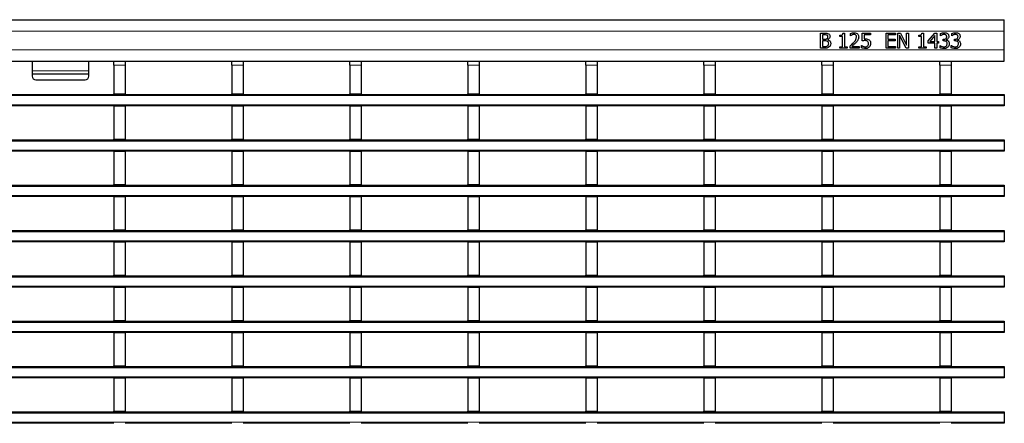
# Model space of a CAD drawing. Units: millimetres. Extents: x 0 to 420, y 0 to 297.
# Drawn here: x 130 to 182, y 147 to 168 of the extents above; entities that cross this region are included whole.
import ezdxf

# ---------------------------------------------------------------- set-up
doc = ezdxf.new("R2010")
doc.units = ezdxf.units.MM

msp = doc.modelspace()

# ---------------------------------------------------------------- linework, layer by layer
at = {"color": 7, "linetype": 'Continuous', "lineweight": 25}
for p, q in [((82.3556, 168.1951), (182.2556, 168.1951)), ((182.2556, 167.5951), (182.2556, 168.1951)), ((172.5246, 167.4851), (172.7374, 167.4851)), ((172.5246, 166.6851), (172.5246, 167.4851)), ((172.6259, 167.394), (172.6259, 167.1611)), ((172.73, 167.394), (172.6259, 167.394)), ((173.5575, 167.3028), (173.5575, 167.3737)), ((173.6993, 167.3028), (173.5575, 167.3028)), ((173.6993, 166.7661), (173.6993, 167.3028)), ((173.7188, 167.4851), (173.8006, 167.4851)), ((173.8006, 167.4851), (173.8006, 166.7661)), ((174.1145, 167.3433), (174.1145, 167.4571)), ((174.1202, 167.3433), (174.1145, 167.3433)), ((174.7322, 167.4851), (175.1778, 167.4851)), ((174.7322, 167.0699), (174.7322, 167.4851)), ((174.8335, 167.394), (174.8335, 167.1771)), ((175.1778, 167.394), (174.8335, 167.394)), ((175.1778, 167.4851), (175.1778, 167.394)), ((175.998, 167.4851), (176.5044, 167.4851)), ((175.998, 166.6851), (175.998, 167.4851)), ((176.0993, 167.394), (176.0993, 167.1712)), ((176.5044, 167.394), (176.0993, 167.394)), ((176.5044, 167.4851), (176.5044, 167.394)), ((176.6158, 167.4851), (176.7673, 167.4851)), ((176.6158, 166.6851), (176.6158, 167.4851)), ((177.0621, 166.6851), (176.717, 167.375)), ((176.717, 167.375), (176.717, 166.6851)), ((176.7673, 167.4851), (177.0816, 166.8517)), ((177.0816, 167.4851), (177.1828, 167.4851)), ((177.0816, 166.8517), (177.0816, 167.4851)), ((177.1828, 167.4851), (177.1828, 166.6851)), ((177.7297, 167.3028), (177.7297, 167.3737)), ((177.8714, 167.3028), (177.7297, 167.3028)), ((177.8714, 166.7661), (177.8714, 167.3028)), ((177.8909, 167.4851), (177.9727, 167.4851)), ((177.9727, 167.4851), (177.9727, 166.7661)), ((178.2259, 167.0763), (178.5846, 167.4851)), ((178.5803, 167.3579), (178.3099, 167.0497)), ((178.5803, 167.0497), (178.5803, 167.3579)), ((178.5846, 167.4851), (178.6816, 167.4851)), ((178.6816, 167.4851), (178.6816, 167.0497)), ((178.874, 167.3433), (178.874, 167.4562)), ((178.8803, 167.3433), (178.874, 167.3433)), ((179.4714, 167.3433), (179.4714, 167.4562)), ((179.4778, 167.3433), (179.4714, 167.3433)), ((182.2556, 166.5951), (182.2556, 167.5951)), ((172.6259, 167.1611), (172.7491, 167.1611)), ((172.6259, 167.0699), (172.6259, 166.7763)), ((172.7499, 167.0699), (172.6259, 167.0699)), ((172.6259, 166.7763), (172.7146, 166.7763)), ((172.9169, 167.134), (172.9169, 167.1297)), ((173.5575, 166.7661), (173.6993, 166.7661)), ((173.5575, 166.6851), (173.5575, 166.7661)), ((173.8006, 166.7661), (173.9423, 166.7661)), ((173.9423, 166.7661), (173.9423, 166.6851)), ((174.0942, 166.6851), (174.0942, 166.7965)), ((174.1941, 166.7763), (174.5803, 166.7763)), ((174.5803, 166.7763), (174.5803, 166.6851)), ((174.7018, 166.8269), (174.7093, 166.8269)), ((174.7018, 166.7114), (174.7018, 166.8269)), ((176.0993, 167.1712), (176.474, 167.1712)), ((176.0993, 167.0801), (176.0993, 166.7763)), ((176.474, 167.0801), (176.0993, 167.0801)), ((176.0993, 166.7763), (176.5044, 166.7763)), ((176.474, 167.1712), (176.474, 167.0801)), ((176.5044, 166.7763), (176.5044, 166.6851)), ((177.7297, 166.7661), (177.8714, 166.7661)), ((177.7297, 166.6851), (177.7297, 166.7661)), ((177.9727, 166.7661), (178.1145, 166.7661)), ((178.1145, 166.7661), (178.1145, 166.6851)), ((178.2259, 166.9585), (178.2259, 167.0763)), ((178.5803, 166.9585), (178.2259, 166.9585)), ((178.3099, 167.0497), (178.5803, 167.0497)), ((178.5803, 166.6851), (178.5803, 166.9585)), ((178.6816, 167.0497), (178.7727, 167.0497)), ((178.6816, 166.9585), (178.6816, 166.6851)), ((178.7727, 166.9585), (178.6816, 166.9585)), ((178.7727, 167.0497), (178.7727, 166.9585)), ((178.8537, 166.8269), (178.8612, 166.8269)), ((178.8537, 166.7141), (178.8537, 166.8269)), ((179.0158, 167.1611), (179.0501, 167.1611)), ((179.0158, 167.0699), (179.0158, 167.1611)), ((179.0612, 167.0699), (179.0158, 167.0699)), ((179.1765, 167.1272), (179.1765, 167.1196)), ((179.4512, 166.8269), (179.4586, 166.8269)), ((179.4512, 166.7141), (179.4512, 166.8269)), ((179.6132, 167.1611), (179.6476, 167.1611)), ((179.6132, 167.0699), (179.6132, 167.1611)), ((179.6586, 167.0699), (179.6132, 167.0699)), ((179.774, 167.1272), (179.774, 167.1196)), ((172.7558, 166.6851), (172.5246, 166.6851)), ((173.9423, 166.6851), (173.5575, 166.6851)), ((174.5803, 166.6851), (174.0942, 166.6851)), ((176.5044, 166.6851), (175.998, 166.6851)), ((176.717, 166.6851), (176.6158, 166.6851)), ((177.1828, 166.6851), (177.0621, 166.6851)), ((178.1145, 166.6851), (177.7297, 166.6851)), ((178.6816, 166.6851), (178.5803, 166.6851)), ((182.2556, 165.9951), (182.2556, 166.5951)), ((82.3556, 165.9951), (182.2556, 165.9951)), ((130.8056, 165.9951), (130.8056, 165.4933)), ((133.8056, 165.4933), (133.8056, 165.9951)), ((135.1276, 165.9951), (135.1276, 165.9943)), ((135.1276, 165.9943), (135.7276, 165.9943)), ((135.1276, 165.7943), (135.1276, 165.9943)), ((135.1276, 165.7943), (135.1276, 164.2743)), ((135.7276, 165.9951), (135.7276, 165.9943)), ((135.7276, 165.9943), (135.7276, 165.7943)), ((135.7276, 165.7943), (135.7276, 164.2743)), ((141.3716, 165.9951), (141.3716, 165.9943)), ((141.3716, 165.9943), (141.9716, 165.9943)), ((141.3716, 165.7943), (141.3716, 165.9943)), ((141.3716, 165.7943), (141.3716, 164.2743)), ((141.9716, 165.9951), (141.9716, 165.9943)), ((141.9716, 165.9943), (141.9716, 165.7943)), ((141.9716, 165.7943), (141.9716, 164.2743)), ((147.6156, 165.9951), (147.6156, 165.9943)), ((147.6156, 165.9943), (148.2156, 165.9943)), ((147.6156, 165.7943), (147.6156, 165.9943)), ((147.6156, 165.7943), (147.6156, 164.2743)), ((148.2156, 165.9951), (148.2156, 165.9943)), ((148.2156, 165.9943), (148.2156, 165.7943)), ((148.2156, 165.7943), (148.2156, 164.2743)), ((153.8596, 165.9951), (153.8596, 165.9943)), ((153.8596, 165.9943), (154.4596, 165.9943)), ((153.8596, 165.7943), (153.8596, 165.9943)), ((153.8596, 165.7943), (153.8596, 164.2743)), ((154.4596, 165.9951), (154.4596, 165.9943)), ((154.4596, 165.9943), (154.4596, 165.7943)), ((154.4596, 165.7943), (154.4596, 164.2743)), ((160.1036, 165.9951), (160.1036, 165.9943)), ((160.1036, 165.9943), (160.7036, 165.9943)), ((160.1036, 165.7943), (160.1036, 165.9943)), ((160.1036, 165.7943), (160.1036, 164.2743)), ((160.7036, 165.9951), (160.7036, 165.9943)), ((160.7036, 165.9943), (160.7036, 165.7943)), ((160.7036, 165.7943), (160.7036, 164.2743)), ((166.3476, 165.9951), (166.3476, 165.9943)), ((166.3476, 165.9943), (166.9476, 165.9943)), ((166.3476, 165.7943), (166.3476, 165.9943)), ((166.3476, 165.7943), (166.3476, 164.2743)), ((166.9476, 165.9951), (166.9476, 165.9943)), ((166.9476, 165.9943), (166.9476, 165.7943)), ((166.9476, 165.7943), (166.9476, 164.2743)), ((172.5916, 165.9951), (172.5916, 165.9943)), ((172.5916, 165.9943), (173.1916, 165.9943)), ((172.5916, 165.7943), (172.5916, 165.9943)), ((172.5916, 165.7943), (172.5916, 164.2743)), ((173.1916, 165.9951), (173.1916, 165.9943)), ((173.1916, 165.9943), (173.1916, 165.7943)), ((173.1916, 165.7943), (173.1916, 164.2743)), ((178.8356, 165.9951), (178.8356, 165.9943)), ((178.8356, 165.9943), (179.4356, 165.9943)), ((178.8356, 165.7943), (178.8356, 165.9943)), ((178.8356, 165.7943), (178.8356, 164.2743)), ((179.4356, 165.9951), (179.4356, 165.9943)), ((179.4356, 165.9943), (179.4356, 165.7943)), ((179.4356, 165.7943), (179.4356, 164.2743)), ((130.8056, 165.4933), (130.8056, 165.3228)), ((130.8056, 165.3228), (133.8056, 165.3228)), ((130.8056, 165.3228), (130.8056, 165.2058)), ((133.8056, 165.3228), (133.8056, 165.4933)), ((133.8056, 165.2058), (133.8056, 165.3228)), ((131.0056, 165.0058), (133.6056, 165.0058)), ((82.3556, 164.2343), (182.2556, 164.2343)), ((135.1276, 164.2743), (135.7276, 164.2743)), ((135.1276, 164.2343), (135.1276, 164.2743)), ((135.7276, 164.2343), (135.7276, 164.2743)), ((141.3716, 164.2743), (141.9716, 164.2743)), ((141.3716, 164.2343), (141.3716, 164.2743)), ((141.9716, 164.2343), (141.9716, 164.2743)), ((147.6156, 164.2743), (148.2156, 164.2743)), ((147.6156, 164.2343), (147.6156, 164.2743)), ((148.2156, 164.2343), (148.2156, 164.2743)), ((153.8596, 164.2743), (154.4596, 164.2743)), ((153.8596, 164.2343), (153.8596, 164.2743)), ((154.4596, 164.2343), (154.4596, 164.2743)), ((160.1036, 164.2743), (160.7036, 164.2743)), ((160.1036, 164.2343), (160.1036, 164.2743)), ((160.7036, 164.2343), (160.7036, 164.2743)), ((166.3476, 164.2743), (166.9476, 164.2743)), ((166.3476, 164.2343), (166.3476, 164.2743)), ((166.9476, 164.2343), (166.9476, 164.2743)), ((172.5916, 164.2743), (173.1916, 164.2743)), ((172.5916, 164.2343), (172.5916, 164.2743)), ((173.1916, 164.2343), (173.1916, 164.2743)), ((178.8356, 164.2743), (179.4356, 164.2743)), ((178.8356, 164.2343), (178.8356, 164.2743)), ((179.4356, 164.2343), (179.4356, 164.2743)), ((182.2556, 164.2343), (182.2556, 164.1743)), ((182.2556, 164.1743), (182.2556, 163.6943)), ((135.1276, 163.6343), (129.4836, 163.6343)), ((135.1276, 163.6343), (135.7276, 163.6343)), ((135.1276, 163.6343), (135.1276, 161.8743)), ((135.7276, 163.6343), (135.7276, 161.8743)), ((141.3716, 163.6343), (135.7276, 163.6343)), ((141.3716, 163.6343), (141.9716, 163.6343)), ((141.3716, 163.6343), (141.3716, 161.8743)), ((141.9716, 163.6343), (141.9716, 161.8743)), ((147.6156, 163.6343), (141.9716, 163.6343)), ((147.6156, 163.6343), (148.2156, 163.6343)), ((147.6156, 163.6343), (147.6156, 161.8743)), ((148.2156, 163.6343), (148.2156, 161.8743)), ((153.8596, 163.6343), (148.2156, 163.6343)), ((153.8596, 163.6343), (154.4596, 163.6343)), ((153.8596, 163.6343), (153.8596, 161.8743)), ((154.4596, 163.6343), (154.4596, 161.8743)), ((160.1036, 163.6343), (154.4596, 163.6343)), ((160.1036, 163.6343), (160.7036, 163.6343)), ((160.1036, 163.6343), (160.1036, 161.8743)), ((160.7036, 163.6343), (160.7036, 161.8743)), ((166.3476, 163.6343), (160.7036, 163.6343)), ((166.3476, 163.6343), (166.9476, 163.6343)), ((166.3476, 163.6343), (166.3476, 161.8743)), ((166.9476, 163.6343), (166.9476, 161.8743)), ((172.5916, 163.6343), (166.9476, 163.6343)), ((172.5916, 163.6343), (173.1916, 163.6343)), ((172.5916, 163.6343), (172.5916, 161.8743)), ((173.1916, 163.6343), (173.1916, 161.8743)), ((178.8356, 163.6343), (173.1916, 163.6343)), ((178.8356, 163.6343), (179.4356, 163.6343)), ((178.8356, 163.6343), (178.8356, 161.8743)), ((179.4356, 163.6343), (179.4356, 161.8743)), ((182.2556, 163.6343), (179.4356, 163.6343)), ((182.2556, 163.6943), (182.2556, 163.6343)), ((82.3556, 161.8343), (182.2556, 161.8343)), ((135.1276, 161.8743), (135.7276, 161.8743)), ((135.1276, 161.8343), (135.1276, 161.8743)), ((135.7276, 161.8343), (135.7276, 161.8743)), ((141.3716, 161.8743), (141.9716, 161.8743)), ((141.3716, 161.8343), (141.3716, 161.8743)), ((141.9716, 161.8343), (141.9716, 161.8743)), ((147.6156, 161.8743), (148.2156, 161.8743)), ((147.6156, 161.8343), (147.6156, 161.8743)), ((148.2156, 161.8343), (148.2156, 161.8743)), ((153.8596, 161.8743), (154.4596, 161.8743)), ((153.8596, 161.8343), (153.8596, 161.8743)), ((154.4596, 161.8343), (154.4596, 161.8743)), ((160.1036, 161.8743), (160.7036, 161.8743)), ((160.1036, 161.8343), (160.1036, 161.8743)), ((160.7036, 161.8343), (160.7036, 161.8743)), ((166.3476, 161.8743), (166.9476, 161.8743)), ((166.3476, 161.8343), (166.3476, 161.8743)), ((166.9476, 161.8343), (166.9476, 161.8743)), ((172.5916, 161.8743), (173.1916, 161.8743)), ((172.5916, 161.8343), (172.5916, 161.8743)), ((173.1916, 161.8343), (173.1916, 161.8743)), ((178.8356, 161.8743), (179.4356, 161.8743)), ((178.8356, 161.8343), (178.8356, 161.8743)), ((179.4356, 161.8343), (179.4356, 161.8743)), ((182.2556, 161.8343), (182.2556, 161.7743)), ((182.2556, 161.7743), (182.2556, 161.2943)), ((135.1276, 161.2343), (129.4836, 161.2343)), ((135.1276, 161.2343), (135.7276, 161.2343)), ((135.1276, 161.2343), (135.1276, 159.4743)), ((135.7276, 161.2343), (135.7276, 159.4743)), ((141.3716, 161.2343), (135.7276, 161.2343)), ((141.3716, 161.2343), (141.9716, 161.2343)), ((141.3716, 161.2343), (141.3716, 159.4743)), ((141.9716, 161.2343), (141.9716, 159.4743)), ((147.6156, 161.2343), (141.9716, 161.2343)), ((147.6156, 161.2343), (148.2156, 161.2343)), ((147.6156, 161.2343), (147.6156, 159.4743)), ((148.2156, 161.2343), (148.2156, 159.4743)), ((153.8596, 161.2343), (148.2156, 161.2343)), ((153.8596, 161.2343), (154.4596, 161.2343)), ((153.8596, 161.2343), (153.8596, 159.4743)), ((154.4596, 161.2343), (154.4596, 159.4743)), ((160.1036, 161.2343), (154.4596, 161.2343)), ((160.1036, 161.2343), (160.7036, 161.2343)), ((160.1036, 161.2343), (160.1036, 159.4743)), ((160.7036, 161.2343), (160.7036, 159.4743)), ((166.3476, 161.2343), (160.7036, 161.2343)), ((166.3476, 161.2343), (166.9476, 161.2343)), ((166.3476, 161.2343), (166.3476, 159.4743)), ((166.9476, 161.2343), (166.9476, 159.4743)), ((172.5916, 161.2343), (166.9476, 161.2343)), ((172.5916, 161.2343), (173.1916, 161.2343)), ((172.5916, 161.2343), (172.5916, 159.4743)), ((173.1916, 161.2343), (173.1916, 159.4743)), ((178.8356, 161.2343), (173.1916, 161.2343)), ((178.8356, 161.2343), (179.4356, 161.2343)), ((178.8356, 161.2343), (178.8356, 159.4743)), ((179.4356, 161.2343), (179.4356, 159.4743)), ((182.2556, 161.2343), (179.4356, 161.2343)), ((182.2556, 161.2943), (182.2556, 161.2343)), ((135.1276, 159.4743), (135.7276, 159.4743)), ((135.1276, 159.4343), (135.1276, 159.4743)), ((135.7276, 159.4343), (135.7276, 159.4743)), ((141.3716, 159.4743), (141.9716, 159.4743)), ((141.3716, 159.4343), (141.3716, 159.4743)), ((141.9716, 159.4343), (141.9716, 159.4743)), ((147.6156, 159.4743), (148.2156, 159.4743)), ((147.6156, 159.4343), (147.6156, 159.4743)), ((148.2156, 159.4343), (148.2156, 159.4743)), ((153.8596, 159.4743), (154.4596, 159.4743)), ((153.8596, 159.4343), (153.8596, 159.4743)), ((154.4596, 159.4343), (154.4596, 159.4743)), ((160.1036, 159.4743), (160.7036, 159.4743)), ((160.1036, 159.4343), (160.1036, 159.4743)), ((160.7036, 159.4343), (160.7036, 159.4743)), ((166.3476, 159.4743), (166.9476, 159.4743)), ((166.3476, 159.4343), (166.3476, 159.4743)), ((166.9476, 159.4343), (166.9476, 159.4743)), ((172.5916, 159.4743), (173.1916, 159.4743)), ((172.5916, 159.4343), (172.5916, 159.4743)), ((173.1916, 159.4343), (173.1916, 159.4743)), ((178.8356, 159.4743), (179.4356, 159.4743)), ((178.8356, 159.4343), (178.8356, 159.4743)), ((179.4356, 159.4343), (179.4356, 159.4743)), ((82.3556, 159.4343), (182.2556, 159.4343)), ((182.2556, 159.4343), (182.2556, 159.3743)), ((182.2556, 159.3743), (182.2556, 158.8943)), ((135.1276, 158.8343), (129.4836, 158.8343)), ((135.1276, 158.8343), (135.7276, 158.8343)), ((135.1276, 158.8343), (135.1276, 157.0743)), ((135.7276, 158.8343), (135.7276, 157.0743)), ((141.3716, 158.8343), (135.7276, 158.8343)), ((141.3716, 158.8343), (141.9716, 158.8343)), ((141.3716, 158.8343), (141.3716, 157.0743)), ((141.9716, 158.8343), (141.9716, 157.0743)), ((147.6156, 158.8343), (141.9716, 158.8343)), ((147.6156, 158.8343), (148.2156, 158.8343)), ((147.6156, 158.8343), (147.6156, 157.0743)), ((148.2156, 158.8343), (148.2156, 157.0743)), ((153.8596, 158.8343), (148.2156, 158.8343)), ((153.8596, 158.8343), (154.4596, 158.8343)), ((153.8596, 158.8343), (153.8596, 157.0743)), ((154.4596, 158.8343), (154.4596, 157.0743)), ((160.1036, 158.8343), (154.4596, 158.8343)), ((160.1036, 158.8343), (160.7036, 158.8343)), ((160.1036, 158.8343), (160.1036, 157.0743)), ((160.7036, 158.8343), (160.7036, 157.0743)), ((166.3476, 158.8343), (160.7036, 158.8343)), ((166.3476, 158.8343), (166.9476, 158.8343)), ((166.3476, 158.8343), (166.3476, 157.0743)), ((166.9476, 158.8343), (166.9476, 157.0743)), ((172.5916, 158.8343), (166.9476, 158.8343)), ((172.5916, 158.8343), (173.1916, 158.8343)), ((172.5916, 158.8343), (172.5916, 157.0743)), ((173.1916, 158.8343), (173.1916, 157.0743)), ((178.8356, 158.8343), (173.1916, 158.8343)), ((178.8356, 158.8343), (179.4356, 158.8343)), ((178.8356, 158.8343), (178.8356, 157.0743)), ((179.4356, 158.8343), (179.4356, 157.0743)), ((182.2556, 158.8343), (179.4356, 158.8343)), ((182.2556, 158.8943), (182.2556, 158.8343)), ((82.3556, 157.0343), (182.2556, 157.0343)), ((135.1276, 157.0743), (135.7276, 157.0743)), ((135.1276, 157.0343), (135.1276, 157.0743)), ((135.7276, 157.0343), (135.7276, 157.0743)), ((141.3716, 157.0743), (141.9716, 157.0743)), ((141.3716, 157.0343), (141.3716, 157.0743)), ((141.9716, 157.0343), (141.9716, 157.0743)), ((147.6156, 157.0743), (148.2156, 157.0743)), ((147.6156, 157.0343), (147.6156, 157.0743)), ((148.2156, 157.0343), (148.2156, 157.0743)), ((153.8596, 157.0743), (154.4596, 157.0743)), ((153.8596, 157.0343), (153.8596, 157.0743)), ((154.4596, 157.0343), (154.4596, 157.0743)), ((160.1036, 157.0743), (160.7036, 157.0743)), ((160.1036, 157.0343), (160.1036, 157.0743)), ((160.7036, 157.0343), (160.7036, 157.0743)), ((166.3476, 157.0743), (166.9476, 157.0743)), ((166.3476, 157.0343), (166.3476, 157.0743)), ((166.9476, 157.0343), (166.9476, 157.0743)), ((172.5916, 157.0743), (173.1916, 157.0743)), ((172.5916, 157.0343), (172.5916, 157.0743)), ((173.1916, 157.0343), (173.1916, 157.0743)), ((178.8356, 157.0743), (179.4356, 157.0743)), ((178.8356, 157.0343), (178.8356, 157.0743)), ((179.4356, 157.0343), (179.4356, 157.0743)), ((182.2556, 157.0343), (182.2556, 156.9743)), ((182.2556, 156.9743), (182.2556, 156.4943)), ((135.1276, 156.4343), (129.4836, 156.4343)), ((135.1276, 156.4343), (135.7276, 156.4343)), ((135.1276, 156.4343), (135.1276, 154.6743)), ((135.7276, 156.4343), (135.7276, 154.6743)), ((141.3716, 156.4343), (135.7276, 156.4343)), ((141.3716, 156.4343), (141.9716, 156.4343)), ((141.3716, 156.4343), (141.3716, 154.6743)), ((141.9716, 156.4343), (141.9716, 154.6743)), ((147.6156, 156.4343), (141.9716, 156.4343)), ((147.6156, 156.4343), (148.2156, 156.4343)), ((147.6156, 156.4343), (147.6156, 154.6743)), ((148.2156, 156.4343), (148.2156, 154.6743)), ((153.8596, 156.4343), (148.2156, 156.4343)), ((153.8596, 156.4343), (154.4596, 156.4343)), ((153.8596, 156.4343), (153.8596, 154.6743)), ((154.4596, 156.4343), (154.4596, 154.6743)), ((160.1036, 156.4343), (154.4596, 156.4343)), ((160.1036, 156.4343), (160.7036, 156.4343)), ((160.1036, 156.4343), (160.1036, 154.6743)), ((160.7036, 156.4343), (160.7036, 154.6743)), ((166.3476, 156.4343), (160.7036, 156.4343)), ((166.3476, 156.4343), (166.9476, 156.4343)), ((166.3476, 156.4343), (166.3476, 154.6743)), ((166.9476, 156.4343), (166.9476, 154.6743)), ((172.5916, 156.4343), (166.9476, 156.4343)), ((172.5916, 156.4343), (173.1916, 156.4343)), ((172.5916, 156.4343), (172.5916, 154.6743)), ((173.1916, 156.4343), (173.1916, 154.6743)), ((178.8356, 156.4343), (173.1916, 156.4343)), ((178.8356, 156.4343), (179.4356, 156.4343)), ((178.8356, 156.4343), (178.8356, 154.6743)), ((179.4356, 156.4343), (179.4356, 154.6743)), ((182.2556, 156.4343), (179.4356, 156.4343)), ((182.2556, 156.4943), (182.2556, 156.4343)), ((82.3556, 154.6343), (182.2556, 154.6343)), ((135.1276, 154.6743), (135.7276, 154.6743)), ((135.1276, 154.6343), (135.1276, 154.6743)), ((135.7276, 154.6343), (135.7276, 154.6743)), ((141.3716, 154.6743), (141.9716, 154.6743)), ((141.3716, 154.6343), (141.3716, 154.6743)), ((141.9716, 154.6343), (141.9716, 154.6743)), ((147.6156, 154.6743), (148.2156, 154.6743)), ((147.6156, 154.6343), (147.6156, 154.6743)), ((148.2156, 154.6343), (148.2156, 154.6743)), ((153.8596, 154.6743), (154.4596, 154.6743)), ((153.8596, 154.6343), (153.8596, 154.6743)), ((154.4596, 154.6343), (154.4596, 154.6743)), ((160.1036, 154.6743), (160.7036, 154.6743)), ((160.1036, 154.6343), (160.1036, 154.6743)), ((160.7036, 154.6343), (160.7036, 154.6743)), ((166.3476, 154.6743), (166.9476, 154.6743)), ((166.3476, 154.6343), (166.3476, 154.6743)), ((166.9476, 154.6343), (166.9476, 154.6743)), ((172.5916, 154.6743), (173.1916, 154.6743)), ((172.5916, 154.6343), (172.5916, 154.6743)), ((173.1916, 154.6343), (173.1916, 154.6743)), ((178.8356, 154.6743), (179.4356, 154.6743)), ((178.8356, 154.6343), (178.8356, 154.6743)), ((179.4356, 154.6343), (179.4356, 154.6743)), ((182.2556, 154.6343), (182.2556, 154.5743)), ((182.2556, 154.5743), (182.2556, 154.0943)), ((135.1276, 154.0343), (129.4836, 154.0343)), ((135.1276, 154.0343), (135.7276, 154.0343)), ((135.1276, 154.0343), (135.1276, 152.2743)), ((135.7276, 154.0343), (135.7276, 152.2743)), ((141.3716, 154.0343), (135.7276, 154.0343)), ((141.3716, 154.0343), (141.9716, 154.0343)), ((141.3716, 154.0343), (141.3716, 152.2743)), ((141.9716, 154.0343), (141.9716, 152.2743)), ((147.6156, 154.0343), (141.9716, 154.0343)), ((147.6156, 154.0343), (148.2156, 154.0343)), ((147.6156, 154.0343), (147.6156, 152.2743)), ((148.2156, 154.0343), (148.2156, 152.2743)), ((153.8596, 154.0343), (148.2156, 154.0343)), ((153.8596, 154.0343), (154.4596, 154.0343)), ((153.8596, 154.0343), (153.8596, 152.2743)), ((154.4596, 154.0343), (154.4596, 152.2743)), ((160.1036, 154.0343), (154.4596, 154.0343)), ((160.1036, 154.0343), (160.7036, 154.0343)), ((160.1036, 154.0343), (160.1036, 152.2743)), ((160.7036, 154.0343), (160.7036, 152.2743)), ((166.3476, 154.0343), (160.7036, 154.0343)), ((166.3476, 154.0343), (166.9476, 154.0343)), ((166.3476, 154.0343), (166.3476, 152.2743)), ((166.9476, 154.0343), (166.9476, 152.2743)), ((172.5916, 154.0343), (166.9476, 154.0343)), ((172.5916, 154.0343), (173.1916, 154.0343)), ((172.5916, 154.0343), (172.5916, 152.2743)), ((173.1916, 154.0343), (173.1916, 152.2743)), ((178.8356, 154.0343), (173.1916, 154.0343)), ((178.8356, 154.0343), (179.4356, 154.0343)), ((178.8356, 154.0343), (178.8356, 152.2743)), ((179.4356, 154.0343), (179.4356, 152.2743)), ((182.2556, 154.0343), (179.4356, 154.0343)), ((182.2556, 154.0943), (182.2556, 154.0343)), ((82.3556, 152.2343), (182.2556, 152.2343)), ((135.1276, 152.2743), (135.7276, 152.2743)), ((135.1276, 152.2343), (135.1276, 152.2743)), ((135.7276, 152.2343), (135.7276, 152.2743)), ((141.3716, 152.2743), (141.9716, 152.2743)), ((141.3716, 152.2343), (141.3716, 152.2743)), ((141.9716, 152.2343), (141.9716, 152.2743)), ((147.6156, 152.2743), (148.2156, 152.2743)), ((147.6156, 152.2343), (147.6156, 152.2743)), ((148.2156, 152.2343), (148.2156, 152.2743)), ((153.8596, 152.2743), (154.4596, 152.2743)), ((153.8596, 152.2343), (153.8596, 152.2743)), ((154.4596, 152.2343), (154.4596, 152.2743)), ((160.1036, 152.2743), (160.7036, 152.2743)), ((160.1036, 152.2343), (160.1036, 152.2743)), ((160.7036, 152.2343), (160.7036, 152.2743)), ((166.3476, 152.2743), (166.9476, 152.2743)), ((166.3476, 152.2343), (166.3476, 152.2743)), ((166.9476, 152.2343), (166.9476, 152.2743)), ((172.5916, 152.2743), (173.1916, 152.2743)), ((172.5916, 152.2343), (172.5916, 152.2743)), ((173.1916, 152.2343), (173.1916, 152.2743)), ((178.8356, 152.2743), (179.4356, 152.2743)), ((178.8356, 152.2343), (178.8356, 152.2743)), ((179.4356, 152.2343), (179.4356, 152.2743)), ((182.2556, 152.2343), (182.2556, 152.1743)), ((182.2556, 152.1743), (182.2556, 151.6943)), ((182.2556, 151.6943), (182.2556, 151.6343)), ((135.1276, 151.6343), (129.4836, 151.6343)), ((135.1276, 151.6343), (135.7276, 151.6343)), ((135.1276, 151.6343), (135.1276, 149.8743)), ((135.7276, 151.6343), (135.7276, 149.8743)), ((141.3716, 151.6343), (135.7276, 151.6343)), ((141.3716, 151.6343), (141.9716, 151.6343)), ((141.3716, 151.6343), (141.3716, 149.8743)), ((141.9716, 151.6343), (141.9716, 149.8743)), ((147.6156, 151.6343), (141.9716, 151.6343)), ((147.6156, 151.6343), (148.2156, 151.6343)), ((147.6156, 151.6343), (147.6156, 149.8743)), ((148.2156, 151.6343), (148.2156, 149.8743)), ((153.8596, 151.6343), (148.2156, 151.6343)), ((153.8596, 151.6343), (154.4596, 151.6343)), ((153.8596, 151.6343), (153.8596, 149.8743)), ((154.4596, 151.6343), (154.4596, 149.8743)), ((160.1036, 151.6343), (154.4596, 151.6343)), ((160.1036, 151.6343), (160.7036, 151.6343)), ((160.1036, 151.6343), (160.1036, 149.8743)), ((160.7036, 151.6343), (160.7036, 149.8743)), ((166.3476, 151.6343), (160.7036, 151.6343)), ((166.3476, 151.6343), (166.9476, 151.6343)), ((166.3476, 151.6343), (166.3476, 149.8743)), ((166.9476, 151.6343), (166.9476, 149.8743)), ((172.5916, 151.6343), (166.9476, 151.6343)), ((172.5916, 151.6343), (173.1916, 151.6343)), ((172.5916, 151.6343), (172.5916, 149.8743)), ((173.1916, 151.6343), (173.1916, 149.8743)), ((178.8356, 151.6343), (173.1916, 151.6343)), ((178.8356, 151.6343), (179.4356, 151.6343)), ((178.8356, 151.6343), (178.8356, 149.8743)), ((179.4356, 151.6343), (179.4356, 149.8743)), ((182.2556, 151.6343), (179.4356, 151.6343)), ((82.3556, 149.8343), (182.2556, 149.8343)), ((135.1276, 149.8743), (135.7276, 149.8743)), ((135.1276, 149.8343), (135.1276, 149.8743)), ((135.7276, 149.8343), (135.7276, 149.8743)), ((141.3716, 149.8743), (141.9716, 149.8743)), ((141.3716, 149.8343), (141.3716, 149.8743)), ((141.9716, 149.8343), (141.9716, 149.8743)), ((147.6156, 149.8743), (148.2156, 149.8743)), ((147.6156, 149.8343), (147.6156, 149.8743)), ((148.2156, 149.8343), (148.2156, 149.8743)), ((153.8596, 149.8743), (154.4596, 149.8743)), ((153.8596, 149.8343), (153.8596, 149.8743)), ((154.4596, 149.8343), (154.4596, 149.8743)), ((160.1036, 149.8743), (160.7036, 149.8743)), ((160.1036, 149.8343), (160.1036, 149.8743)), ((160.7036, 149.8343), (160.7036, 149.8743)), ((166.3476, 149.8743), (166.9476, 149.8743)), ((166.3476, 149.8343), (166.3476, 149.8743)), ((166.9476, 149.8343), (166.9476, 149.8743)), ((172.5916, 149.8743), (173.1916, 149.8743)), ((172.5916, 149.8343), (172.5916, 149.8743)), ((173.1916, 149.8343), (173.1916, 149.8743)), ((178.8356, 149.8743), (179.4356, 149.8743)), ((178.8356, 149.8343), (178.8356, 149.8743)), ((179.4356, 149.8343), (179.4356, 149.8743)), ((182.2556, 149.8343), (182.2556, 149.7743)), ((182.2556, 149.7743), (182.2556, 149.2943)), ((135.1276, 149.2343), (129.4836, 149.2343)), ((135.1276, 149.2343), (135.7276, 149.2343)), ((135.1276, 149.2343), (135.1276, 147.4743)), ((135.7276, 149.2343), (135.7276, 147.4743)), ((141.3716, 149.2343), (135.7276, 149.2343)), ((141.3716, 149.2343), (141.9716, 149.2343)), ((141.3716, 149.2343), (141.3716, 147.4743)), ((141.9716, 149.2343), (141.9716, 147.4743)), ((147.6156, 149.2343), (141.9716, 149.2343)), ((147.6156, 149.2343), (148.2156, 149.2343)), ((147.6156, 149.2343), (147.6156, 147.4743)), ((148.2156, 149.2343), (148.2156, 147.4743)), ((153.8596, 149.2343), (148.2156, 149.2343)), ((153.8596, 149.2343), (154.4596, 149.2343)), ((153.8596, 149.2343), (153.8596, 147.4743)), ((154.4596, 149.2343), (154.4596, 147.4743)), ((160.1036, 149.2343), (154.4596, 149.2343)), ((160.1036, 149.2343), (160.7036, 149.2343)), ((160.1036, 149.2343), (160.1036, 147.4743)), ((160.7036, 149.2343), (160.7036, 147.4743)), ((166.3476, 149.2343), (160.7036, 149.2343)), ((166.3476, 149.2343), (166.9476, 149.2343)), ((166.3476, 149.2343), (166.3476, 147.4743)), ((166.9476, 149.2343), (166.9476, 147.4743)), ((172.5916, 149.2343), (166.9476, 149.2343)), ((172.5916, 149.2343), (173.1916, 149.2343)), ((172.5916, 149.2343), (172.5916, 147.4743)), ((173.1916, 149.2343), (173.1916, 147.4743)), ((178.8356, 149.2343), (173.1916, 149.2343)), ((178.8356, 149.2343), (179.4356, 149.2343)), ((178.8356, 149.2343), (178.8356, 147.4743)), ((179.4356, 149.2343), (179.4356, 147.4743)), ((182.2556, 149.2343), (179.4356, 149.2343)), ((182.2556, 149.2943), (182.2556, 149.2343)), ((135.1276, 147.4743), (135.7276, 147.4743)), ((135.1276, 147.4343), (135.1276, 147.4743)), ((135.7276, 147.4343), (135.7276, 147.4743)), ((141.3716, 147.4743), (141.9716, 147.4743)), ((141.3716, 147.4343), (141.3716, 147.4743)), ((141.9716, 147.4343), (141.9716, 147.4743)), ((147.6156, 147.4743), (148.2156, 147.4743)), ((147.6156, 147.4343), (147.6156, 147.4743)), ((148.2156, 147.4343), (148.2156, 147.4743)), ((153.8596, 147.4743), (154.4596, 147.4743)), ((153.8596, 147.4343), (153.8596, 147.4743)), ((154.4596, 147.4343), (154.4596, 147.4743)), ((160.1036, 147.4743), (160.7036, 147.4743)), ((160.1036, 147.4343), (160.1036, 147.4743)), ((160.7036, 147.4343), (160.7036, 147.4743)), ((166.3476, 147.4743), (166.9476, 147.4743)), ((166.3476, 147.4343), (166.3476, 147.4743)), ((166.9476, 147.4343), (166.9476, 147.4743)), ((172.5916, 147.4743), (173.1916, 147.4743)), ((172.5916, 147.4343), (172.5916, 147.4743)), ((173.1916, 147.4343), (173.1916, 147.4743)), ((178.8356, 147.4743), (179.4356, 147.4743)), ((178.8356, 147.4343), (178.8356, 147.4743)), ((179.4356, 147.4343), (179.4356, 147.4743)), ((82.3556, 147.4343), (182.2556, 147.4343)), ((182.2556, 147.4343), (182.2556, 147.3743)), ((182.2556, 147.3743), (182.2556, 146.8943)), ((135.1276, 146.8343), (129.4836, 146.8343)), ((141.3716, 146.8343), (135.7276, 146.8343)), ((147.6156, 146.8343), (141.9716, 146.8343)), ((153.8596, 146.8343), (148.2156, 146.8343)), ((160.1036, 146.8343), (154.4596, 146.8343)), ((166.3476, 146.8343), (160.7036, 146.8343)), ((172.5916, 146.8343), (166.9476, 146.8343)), ((178.8356, 146.8343), (173.1916, 146.8343)), ((182.2556, 146.8343), (179.4356, 146.8343)), ((182.2556, 146.8943), (182.2556, 146.8343))]:
    msp.add_line(p, q, dxfattribs=at)
at = {"color": 8, "linetype": 'Continuous', "lineweight": 18}
for p, q in [((82.3556, 167.5951), (182.2556, 167.5951)), ((82.3556, 166.5951), (182.2556, 166.5951)), ((135.7276, 165.7943), (135.1276, 165.7943)), ((141.9716, 165.7943), (141.3716, 165.7943)), ((148.2156, 165.7943), (147.6156, 165.7943)), ((154.4596, 165.7943), (153.8596, 165.7943)), ((160.7036, 165.7943), (160.1036, 165.7943)), ((166.9476, 165.7943), (166.3476, 165.7943)), ((173.1916, 165.7943), (172.5916, 165.7943)), ((179.4356, 165.7943), (178.8356, 165.7943)), ((130.8056, 165.4933), (133.8056, 165.4933)), ((182.2556, 164.1743), (82.3556, 164.1743)), ((82.3556, 163.6943), (182.2556, 163.6943)), ((182.2556, 161.7743), (82.3556, 161.7743)), ((82.3556, 161.2943), (182.2556, 161.2943)), ((182.2556, 159.3743), (82.3556, 159.3743)), ((82.3556, 158.8943), (182.2556, 158.8943)), ((182.2556, 156.9743), (82.3556, 156.9743)), ((82.3556, 156.4943), (182.2556, 156.4943)), ((182.2556, 154.5743), (82.3556, 154.5743)), ((82.3556, 154.0943), (182.2556, 154.0943)), ((182.2556, 152.1743), (82.3556, 152.1743)), ((82.3556, 151.6943), (182.2556, 151.6943)), ((182.2556, 149.7743), (82.3556, 149.7743)), ((82.3556, 149.2943), (182.2556, 149.2943)), ((182.2556, 147.3743), (82.3556, 147.3743)), ((82.3556, 146.8943), (182.2556, 146.8943))]:
    msp.add_line(p, q, dxfattribs=at)
at = {"color": 7, "linetype": 'Continuous', "lineweight": 25}
for centre, start, end in [((131.0056, 165.2058), 180, 270), ((133.6056, 165.2058), 270, 360)]:
    msp.add_arc(centre, 0.2, start, end, dxfattribs=at)
for points, knots in [([(172.8779, 167.3731), (172.851, 167.3812), (172.8026, 167.3958), (172.7523, 167.3945), (172.73, 167.394)], [0, 0, 0, 0, 0.5577348, 1, 1, 1, 1]), ([(172.7374, 167.4851), (172.7781, 167.4864), (172.8505, 167.4888), (172.9183, 167.4639), (172.948, 167.453)], [0, 0, 0, 0, 0.5614026, 1, 1, 1, 1]), ([(172.8741, 167.1872), (172.8829, 167.1939), (172.9005, 167.2074), (172.9173, 167.2443), (172.9187, 167.2726), (172.9196, 167.2899)], [0, 0, 0, 0, 0.2797882, 0.5596686, 1, 1, 1, 1]), ([(172.9196, 167.2899), (172.918, 167.3085), (172.9159, 167.3344), (172.896, 167.3613), (172.884, 167.3692), (172.8779, 167.3731)], [0, 0, 0, 0, 0.5584447, 0.779135, 1, 1, 1, 1]), ([(173.0309, 167.3051), (173.0291, 167.2848), (173.0255, 167.2442), (172.9886, 167.1791), (172.9441, 167.1511), (172.9169, 167.134)], [0, 0, 0, 0, 0.2805495, 0.5609146, 1, 1, 1, 1]), ([(172.948, 167.453), (172.9622, 167.444), (172.9906, 167.4261), (173.0248, 167.3748), (173.0286, 167.3315), (173.0309, 167.3051)], [0, 0, 0, 0, 0.2806013, 0.5606242, 1, 1, 1, 1]), ([(173.5575, 167.3737), (173.5957, 167.3746), (173.6435, 167.3758), (173.6914, 167.4066), (173.7123, 167.4385), (173.7162, 167.4665), (173.7188, 167.4851)], [0, 0, 0, 0, 0.4993073, 0.6245397, 0.7498483, 1, 1, 1, 1]), ([(174.1145, 167.4571), (174.1508, 167.4717), (174.2157, 167.4979), (174.2853, 167.5031), (174.3159, 167.5054)], [0, 0, 0, 0, 0.5600278, 1, 1, 1, 1]), ([(174.1952, 167.3884), (174.1805, 167.3811), (174.1543, 167.3681), (174.1306, 167.3509), (174.1202, 167.3433)], [0, 0, 0, 0, 0.5597792, 1, 1, 1, 1]), ([(174.3056, 167.4142), (174.2844, 167.4122), (174.2463, 167.4085), (174.2108, 167.3946), (174.1952, 167.3884)], [0, 0, 0, 0, 0.5594794, 1, 1, 1, 1]), ([(174.2835, 166.9915), (174.3275, 167.038), (174.4059, 167.1208), (174.4286, 167.2317), (174.4385, 167.2802)], [0, 0, 0, 0, 0.56259923, 1, 1, 1, 1]), ([(174.4006, 167.3816), (174.3844, 167.3925), (174.3555, 167.4118), (174.3209, 167.4135), (174.3056, 167.4142)], [0, 0, 0, 0, 0.5585491, 1, 1, 1, 1]), ([(174.3159, 167.5054), (174.3502, 167.5031), (174.4185, 167.4984), (174.5008, 167.4428), (174.5446, 167.3643), (174.5482, 167.3106), (174.5499, 167.2837)], [0, 0, 0, 0, 0.28050803, 0.55933297, 0.77932823, 1, 1, 1, 1]), ([(174.4385, 167.2802), (174.4371, 167.3014), (174.4346, 167.3393), (174.411, 167.3687), (174.4006, 167.3816)], [0, 0, 0, 0, 0.5602467, 1, 1, 1, 1]), ([(174.5499, 167.2837), (174.5479, 167.2522), (174.5443, 167.1958), (174.5199, 167.1451), (174.5091, 167.1228)], [0, 0, 0, 0, 0.55965526, 1, 1, 1, 1]), ([(177.7297, 167.3737), (177.7679, 167.3746), (177.8157, 167.3758), (177.8635, 167.4066), (177.8845, 167.4385), (177.8883, 167.4665), (177.8909, 167.4851)], [0, 0, 0, 0, 0.4993073, 0.6245397, 0.7498483, 1, 1, 1, 1]), ([(178.874, 167.4562), (178.9114, 167.4714), (178.9781, 167.4986), (179.05, 167.5033), (179.0816, 167.5054)], [0, 0, 0, 0, 0.5597523, 1, 1, 1, 1]), ([(178.958, 167.3886), (178.9428, 167.3813), (178.9158, 167.3682), (178.8911, 167.3509), (178.8803, 167.3433)], [0, 0, 0, 0, 0.5598288, 1, 1, 1, 1]), ([(179.071, 167.4142), (179.0492, 167.4124), (179.0103, 167.409), (178.974, 167.3948), (178.958, 167.3886)], [0, 0, 0, 0, 0.5595067, 1, 1, 1, 1]), ([(179.0501, 167.1611), (179.0723, 167.1626), (179.1167, 167.1657), (179.1728, 167.197), (179.2046, 167.2469), (179.207, 167.282), (179.2082, 167.2995)], [0, 0, 0, 0, 0.2806289, 0.5600186, 0.7795738, 1, 1, 1, 1]), ([(179.167, 167.3888), (179.1501, 167.3975), (179.1199, 167.4131), (179.086, 167.4139), (179.071, 167.4142)], [0, 0, 0, 0, 0.5582384, 1, 1, 1, 1]), ([(179.0816, 167.5054), (179.115, 167.5043), (179.1746, 167.5023), (179.2259, 167.4726), (179.2485, 167.4595)], [0, 0, 0, 0, 0.5603784, 1, 1, 1, 1]), ([(179.2082, 167.2995), (179.2063, 167.319), (179.2029, 167.3539), (179.178, 167.3781), (179.167, 167.3888)], [0, 0, 0, 0, 0.5593813, 1, 1, 1, 1]), ([(179.3196, 167.3095), (179.3172, 167.2861), (179.3125, 167.2393), (179.2749, 167.1842), (179.229, 167.1446), (179.194, 167.133), (179.1765, 167.1272)], [0, 0, 0, 0, 0.2796842, 0.5594707, 0.7798226, 1, 1, 1, 1]), ([(179.2485, 167.4595), (179.2608, 167.449), (179.2853, 167.4279), (179.3142, 167.3765), (179.3175, 167.3349), (179.3196, 167.3095)], [0, 0, 0, 0, 0.2804265, 0.5605583, 1, 1, 1, 1]), ([(179.4714, 167.4562), (179.5088, 167.4714), (179.5756, 167.4986), (179.6474, 167.5033), (179.679, 167.5054)], [0, 0, 0, 0, 0.5597523, 1, 1, 1, 1]), ([(179.5555, 167.3886), (179.5403, 167.3813), (179.5132, 167.3682), (179.4886, 167.3509), (179.4778, 167.3433)], [0, 0, 0, 0, 0.5598288, 1, 1, 1, 1]), ([(179.6684, 167.4142), (179.6467, 167.4124), (179.6078, 167.409), (179.5715, 167.3948), (179.5555, 167.3886)], [0, 0, 0, 0, 0.5595067, 1, 1, 1, 1]), ([(179.6476, 167.1611), (179.6698, 167.1626), (179.7141, 167.1657), (179.7703, 167.197), (179.802, 167.2469), (179.8044, 167.282), (179.8056, 167.2995)], [0, 0, 0, 0, 0.2806289, 0.5600186, 0.7795738, 1, 1, 1, 1]), ([(179.7645, 167.3888), (179.7476, 167.3975), (179.7173, 167.4131), (179.6834, 167.4139), (179.6684, 167.4142)], [0, 0, 0, 0, 0.5582384, 1, 1, 1, 1]), ([(179.679, 167.5054), (179.7124, 167.5043), (179.772, 167.5023), (179.8234, 167.4726), (179.846, 167.4595)], [0, 0, 0, 0, 0.5603784, 1, 1, 1, 1]), ([(179.8056, 167.2995), (179.8037, 167.319), (179.8003, 167.3539), (179.7754, 167.3781), (179.7645, 167.3888)], [0, 0, 0, 0, 0.5593813, 1, 1, 1, 1]), ([(179.917, 167.3095), (179.9147, 167.2861), (179.91, 167.2393), (179.8723, 167.1842), (179.8264, 167.1446), (179.7915, 167.133), (179.774, 167.1272)], [0, 0, 0, 0, 0.27968418, 0.55947067, 0.77982261, 1, 1, 1, 1]), ([(179.846, 167.4595), (179.8582, 167.449), (179.8827, 167.4279), (179.9116, 167.3765), (179.915, 167.3349), (179.917, 167.3095)], [0, 0, 0, 0, 0.28042647, 0.56055833, 1, 1, 1, 1]), ([(172.7146, 166.7763), (172.7509, 166.7753), (172.8155, 166.7735), (172.8746, 166.7989), (172.9006, 166.81)], [0, 0, 0, 0, 0.5618857, 1, 1, 1, 1]), ([(172.7491, 167.1611), (172.7738, 167.1604), (172.8177, 167.1593), (172.8569, 167.1787), (172.8741, 167.1872)], [0, 0, 0, 0, 0.5610945, 1, 1, 1, 1]), ([(172.8933, 167.049), (172.8672, 167.057), (172.8204, 167.0713), (172.7715, 167.0704), (172.7499, 167.0699)], [0, 0, 0, 0, 0.558041, 1, 1, 1, 1]), ([(172.9601, 166.9258), (172.9595, 166.9397), (172.9583, 166.9676), (172.947, 167.0058), (172.9221, 167.033), (172.9029, 167.0437), (172.8933, 167.049)], [0, 0, 0, 0, 0.2803988, 0.5598558, 0.7796507, 1, 1, 1, 1]), ([(172.9006, 166.81), (172.9108, 166.8176), (172.9312, 166.833), (172.9569, 166.8723), (172.9589, 166.9055), (172.9601, 166.9258)], [0, 0, 0, 0, 0.2806318, 0.5604852, 1, 1, 1, 1]), ([(172.9169, 167.1297), (172.9412, 167.1214), (172.9897, 167.1046), (173.0415, 167.0524), (173.0679, 166.9912), (173.0703, 166.951), (173.0714, 166.9308)], [0, 0, 0, 0, 0.2801258, 0.5593914, 0.7795074, 1, 1, 1, 1]), ([(173.0714, 166.9308), (173.0673, 166.8914), (173.0599, 166.8209), (173.0097, 166.7718), (172.9876, 166.7502)], [0, 0, 0, 0, 0.559319, 1, 1, 1, 1]), ([(174.0942, 166.7965), (174.1306, 166.8319), (174.1956, 166.895), (174.2566, 166.962), (174.2835, 166.9915)], [0, 0, 0, 0, 0.560024, 1, 1, 1, 1]), ([(174.4034, 166.985), (174.3653, 166.945), (174.2973, 166.8737), (174.2256, 166.806), (174.1941, 166.7763)], [0, 0, 0, 0, 0.5599582, 1, 1, 1, 1]), ([(174.5091, 167.1228), (174.4914, 167.0955), (174.4597, 167.0468), (174.4206, 167.0039), (174.4034, 166.985)], [0, 0, 0, 0, 0.55977345, 1, 1, 1, 1]), ([(174.7093, 166.8269), (174.7245, 166.817), (174.7518, 166.7992), (174.7818, 166.7868), (174.795, 166.7813)], [0, 0, 0, 0, 0.55976074, 1, 1, 1, 1]), ([(174.89, 167.0902), (174.8602, 167.0887), (174.8071, 167.086), (174.7551, 167.0748), (174.7322, 167.0699)], [0, 0, 0, 0, 0.55984525, 1, 1, 1, 1]), ([(174.795, 166.7813), (174.8161, 166.7733), (174.8537, 166.7591), (174.8937, 166.757), (174.9113, 166.756)], [0, 0, 0, 0, 0.5602409, 1, 1, 1, 1]), ([(174.8335, 167.1771), (174.8471, 167.1784), (174.8716, 167.1809), (174.8961, 167.1812), (174.9069, 167.1813)], [0, 0, 0, 0, 0.55997717, 1, 1, 1, 1]), ([(175.0213, 167.0527), (174.9985, 167.0657), (174.9576, 167.0892), (174.9107, 167.0899), (174.89, 167.0902)], [0, 0, 0, 0, 0.5571978, 1, 1, 1, 1]), ([(174.9069, 167.1813), (174.9446, 167.181), (175.0119, 167.1804), (175.0693, 167.1462), (175.0946, 167.1312)], [0, 0, 0, 0, 0.5607676, 1, 1, 1, 1]), ([(174.9113, 166.756), (174.9359, 166.7583), (174.9799, 166.7623), (175.0118, 166.7922), (175.0259, 166.8054)], [0, 0, 0, 0, 0.5602597, 1, 1, 1, 1]), ([(175.0664, 166.9367), (175.0654, 166.9615), (175.0637, 167.0058), (175.0342, 167.0384), (175.0213, 167.0527)], [0, 0, 0, 0, 0.5608339, 1, 1, 1, 1]), ([(175.0259, 166.8054), (175.0397, 166.828), (175.0643, 166.8686), (175.0658, 166.9158), (175.0664, 166.9367)], [0, 0, 0, 0, 0.5584227, 1, 1, 1, 1]), ([(175.0946, 167.1312), (175.1099, 167.1174), (175.1405, 167.09), (175.1737, 167.0227), (175.1762, 166.9697), (175.1778, 166.9373)], [0, 0, 0, 0, 0.2800569, 0.5599533, 1, 1, 1, 1]), ([(175.1778, 166.9373), (175.1745, 166.8974), (175.1685, 166.826), (175.1262, 166.7688), (175.1075, 166.7437)], [0, 0, 0, 0, 0.5598184, 1, 1, 1, 1]), ([(178.8612, 166.8269), (178.8964, 166.8054), (178.9594, 166.7671), (179.0324, 166.7594), (179.0645, 166.756)], [0, 0, 0, 0, 0.5602374, 1, 1, 1, 1]), ([(179.1808, 167.0413), (179.1596, 167.0513), (179.1216, 167.0693), (179.0797, 167.0697), (179.0612, 167.0699)], [0, 0, 0, 0, 0.5578046, 1, 1, 1, 1]), ([(179.0645, 166.756), (179.0896, 166.7577), (179.1344, 166.7608), (179.1693, 166.7886), (179.1846, 166.8008)], [0, 0, 0, 0, 0.5610646, 1, 1, 1, 1]), ([(179.1765, 167.1196), (179.1987, 167.1142), (179.2384, 167.1046), (179.27, 167.0791), (179.2839, 167.0679)], [0, 0, 0, 0, 0.56032699, 1, 1, 1, 1]), ([(179.2284, 166.9253), (179.2274, 166.9505), (179.2255, 166.9954), (179.1944, 167.0273), (179.1808, 167.0413)], [0, 0, 0, 0, 0.5610355, 1, 1, 1, 1]), ([(179.1846, 166.8008), (179.1995, 166.8218), (179.2263, 166.8593), (179.2278, 166.9051), (179.2284, 166.9253)], [0, 0, 0, 0, 0.55865311, 1, 1, 1, 1]), ([(179.3398, 166.9198), (179.3362, 166.8821), (179.3296, 166.8147), (179.2875, 166.7623), (179.2689, 166.7392)], [0, 0, 0, 0, 0.5593593, 1, 1, 1, 1]), ([(179.2839, 167.0679), (179.3028, 167.0433), (179.3366, 166.9992), (179.3388, 166.9441), (179.3398, 166.9198)], [0, 0, 0, 0, 0.5581543, 1, 1, 1, 1]), ([(179.4586, 166.8269), (179.4939, 166.8054), (179.5568, 166.7671), (179.6298, 166.7594), (179.662, 166.756)], [0, 0, 0, 0, 0.5602374, 1, 1, 1, 1]), ([(179.7783, 167.0413), (179.7571, 167.0513), (179.7191, 167.0693), (179.6772, 167.0697), (179.6586, 167.0699)], [0, 0, 0, 0, 0.5578046, 1, 1, 1, 1]), ([(179.662, 166.756), (179.6871, 166.7577), (179.7319, 166.7608), (179.7667, 166.7886), (179.7821, 166.8008)], [0, 0, 0, 0, 0.5610646, 1, 1, 1, 1]), ([(179.774, 167.1196), (179.7962, 167.1142), (179.8358, 167.1046), (179.8675, 167.0791), (179.8814, 167.0679)], [0, 0, 0, 0, 0.56032699, 1, 1, 1, 1]), ([(179.8259, 166.9253), (179.8248, 166.9505), (179.8229, 166.9954), (179.7919, 167.0273), (179.7783, 167.0413)], [0, 0, 0, 0, 0.5610355, 1, 1, 1, 1]), ([(179.7821, 166.8008), (179.797, 166.8218), (179.8238, 166.8593), (179.8252, 166.9051), (179.8259, 166.9253)], [0, 0, 0, 0, 0.5586531, 1, 1, 1, 1]), ([(179.9373, 166.9198), (179.9336, 166.8821), (179.9271, 166.8147), (179.885, 166.7623), (179.8664, 166.7392)], [0, 0, 0, 0, 0.5593593, 1, 1, 1, 1]), ([(179.8814, 167.0679), (179.9003, 167.0433), (179.9341, 166.9992), (179.9363, 166.9441), (179.9373, 166.9198)], [0, 0, 0, 0, 0.55815427, 1, 1, 1, 1]), ([(172.9876, 166.7502), (172.9473, 166.7271), (172.8751, 166.6858), (172.7924, 166.6853), (172.7558, 166.6851)], [0, 0, 0, 0, 0.55800968, 1, 1, 1, 1]), ([(174.9112, 166.6649), (174.8706, 166.6673), (174.7982, 166.6717), (174.7313, 166.6993), (174.7018, 166.7114)], [0, 0, 0, 0, 0.5599097, 1, 1, 1, 1]), ([(175.1075, 166.7437), (175.0751, 166.7179), (175.0171, 166.6716), (174.9436, 166.6669), (174.9112, 166.6649)], [0, 0, 0, 0, 0.558509, 1, 1, 1, 1]), ([(179.0724, 166.6649), (179.0301, 166.6677), (178.9545, 166.6727), (178.8845, 166.7014), (178.8537, 166.7141)], [0, 0, 0, 0, 0.5598551, 1, 1, 1, 1]), ([(179.2689, 166.7392), (179.2362, 166.7144), (179.1776, 166.6699), (179.1047, 166.6664), (179.0724, 166.6649)], [0, 0, 0, 0, 0.5580865, 1, 1, 1, 1]), ([(179.6699, 166.6649), (179.6275, 166.6677), (179.5519, 166.6727), (179.482, 166.7014), (179.4512, 166.7141)], [0, 0, 0, 0, 0.5598551, 1, 1, 1, 1]), ([(179.8664, 166.7392), (179.8337, 166.7144), (179.7751, 166.6699), (179.7021, 166.6664), (179.6699, 166.6649)], [0, 0, 0, 0, 0.5580865, 1, 1, 1, 1])]:
    msp.add_open_spline(points, degree=3, knots=knots, dxfattribs=at)

doc.saveas('drawing.dxf')
